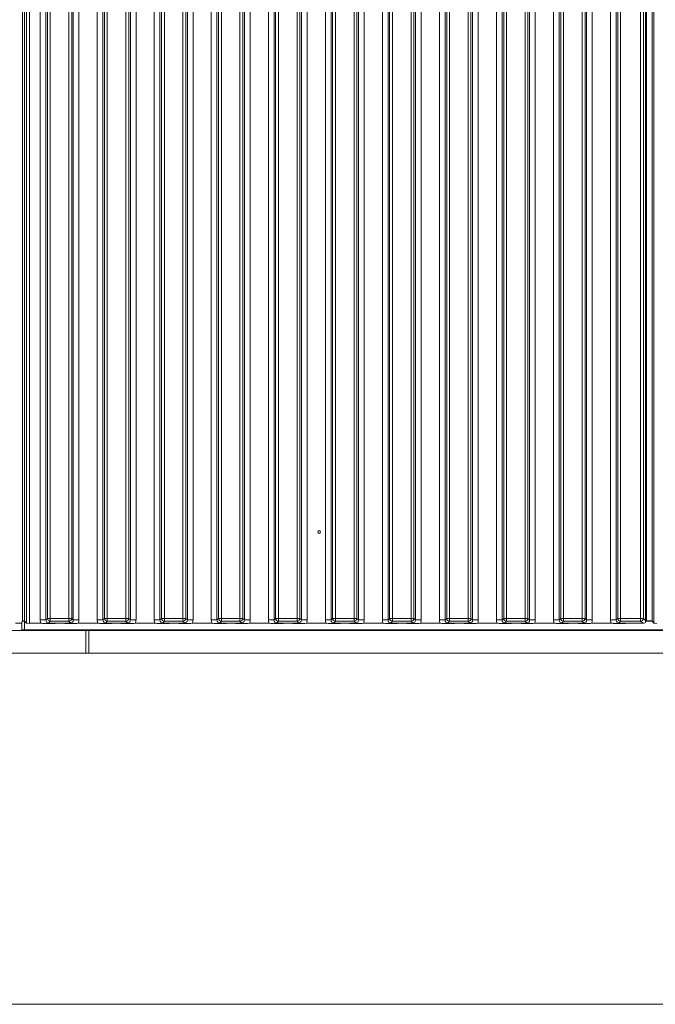
# Model space of a CAD drawing. Extents: x 5853 to 9653, y -2090 to 1084.
# Drawn here: x 7280 to 7503, y -530 to -184 of the extents above; entities that cross this region are included whole.
import ezdxf

# ---------------------------------------------------------------- set-up
doc = ezdxf.new("R2010")
doc.units = 0
doc.header["$LTSCALE"] = 5
doc.layers.add('LAYER12', color=30, linetype='Continuous')
doc.layers.add('SLD-0', color=7, linetype='Continuous')
doc.styles.add('Brunner 2014', font='arial.ttf', dxfattribs={"height": 35})
doc.dimstyles.new('Brunner 2014', dxfattribs={"dimscale": 5, "dimtxt": 35, "dimasz": 5, "dimexe": 3.175, "dimexo": 0, "dimgap": 0.762, "dimtad": 1, "dimdec": 0, "dimrnd": 1e-08, "dimtxsty": 'Brunner 2014', "dimcen": 0.09, "dimdle": 10, "dimclrd": 7, "dimclre": 7, "dimclrt": 7, "dimadec": 1, "dimazin": 2, "dimtfac": 0.666667, "dimtdec": 0, "dimtmove": 0, "dimatfit": 3, "dimldrblk": 'Filled-1', "dimfxl": 1, "dimtolj": 1, "dimlwd": 5, "dimlwe": 5, "dimarcsym": 0})

# ---------------------------------------------------------------- blocks, each defined once
blk = doc.blocks.new('*D76')
at = {"layer": 'Defpoints', "color": 0, "lineweight": 5}
for p in [(7242.42, 635.49), (7947.42, 635.49), (7173.42, -529.51)]:
    blk.add_point(p, dxfattribs=at)
at = {"layer": 'SLD-0', "color": 7, "linetype": 'Continuous', "lineweight": 5}
for p, q in [((7242.42, 635.49), (7963.29, 635.49)), ((7947.42, -504.51), (7947.42, 610.49)), ((7173.42, -529.51), (7963.29, -529.51))]:
    blk.add_line(p, q, dxfattribs=at)
at = {"layer": 'SLD-0', "color": 7, "lineweight": 5}
for points in [[(7943.25, 610.49), (7951.58, 610.49), (7947.42, 635.49)], [(7943.25, -504.51), (7951.58, -504.51), (7947.42, -529.51)]]:
    blk.add_solid(points, dxfattribs=at)
at = {"layer": 'SLD-0', "color": 7, "insert": (7907.87, 68.03), "char_height": 35, "attachment_point": 2, "rotation": 90, "style": 'Brunner 2014'}
blk.add_mtext('\\A1;1165', dxfattribs=at)
blk = doc.blocks.new('Filled-1')
at = {"color": 0}
for p, q in [((0, 0), (-1, 0.167)), ((-1, 0.167), (-1, -0.167)), ((-1, 0), (0, 0)), ((-1, -0.167), (0, 0))]:
    blk.add_line(p, q, dxfattribs=at)
at = {"color": 0, "flags": 128}
blk.add_lwpolyline([(-1, -0.167), (0, 0), (-1, 0.167), (-1, -0.167)], dxfattribs=at)
at = {"color": 0}
blk.add_solid([(-1, -0.167), (0, 0), (-1, 0.167), (-1, -0.167)], dxfattribs=at)

msp = doc.modelspace()

# ---------------------------------------------------------------- linework, layer by layer
at = {"color": 30, "linetype": 'Continuous', "lineweight": 0}
for p, q in [((7302.92, -398.51), (6146.92, -398.51)), ((7302.92, -406.51), (7302.92, -398.51)), ((7302.92, -398.51), (7303.92, -398.51)), ((7303.92, -398.51), (7303.92, -406.51)), ((7302.92, -406.51), (6146.92, -406.51)), ((7303.92, -406.51), (7302.92, -406.51))]:
    msp.add_line(p, q, dxfattribs=at)
at = {"layer": 'LAYER12', "linetype": 'Continuous', "lineweight": 0}
for p, q in [((7280.67, 86.99), (7280.67, -395.02)), ((7281.41, 87.23), (7281.41, -395.25)), ((7282.07, -395.92), (7282.07, 87.89)), ((7283.07, 87.99), (7283.07, -396.01)), ((7286.87, -394.83), (7286.87, 86.81)), ((7288.86, 86.81), (7288.86, -394.83)), ((7298.48, -394.83), (7298.48, 86.81)), ((7300.47, 86.81), (7300.47, -394.83)), ((7306.87, -394.83), (7306.87, 86.81)), ((7308.86, 86.81), (7308.86, -394.83)), ((7318.48, -394.83), (7318.48, 86.81)), ((7320.47, 86.81), (7320.47, -394.83)), ((7326.87, -394.83), (7326.87, 86.81)), ((7328.86, 86.81), (7328.86, -394.83)), ((7338.48, -394.83), (7338.48, 86.81)), ((7340.47, 86.81), (7340.47, -394.83)), ((7346.87, -394.83), (7346.87, 86.81)), ((7348.86, 86.81), (7348.86, -394.83)), ((7358.48, -394.83), (7358.48, 86.81)), ((7360.47, 86.81), (7360.47, -394.83)), ((7366.87, -394.83), (7366.87, 86.81)), ((7368.86, 86.81), (7368.86, -394.83)), ((7378.48, -394.83), (7378.48, 86.81)), ((7380.47, 86.81), (7380.47, -394.83)), ((7386.87, -394.83), (7386.87, 86.81)), ((7388.86, 86.81), (7388.86, -394.83)), ((7398.48, -394.83), (7398.48, 86.81)), ((7400.47, 86.81), (7400.47, -394.83)), ((7406.87, -394.83), (7406.87, 86.81)), ((7408.86, 86.81), (7408.86, -394.83)), ((7418.48, -394.83), (7418.48, 86.81)), ((7420.47, 86.81), (7420.47, -394.83)), ((7426.87, -394.83), (7426.87, 86.81)), ((7428.86, 86.81), (7428.86, -394.83)), ((7438.48, -394.83), (7438.48, 86.81)), ((7440.47, 86.81), (7440.47, -394.83)), ((7446.87, -394.83), (7446.87, 86.81)), ((7448.86, 86.81), (7448.86, -394.83)), ((7458.48, -394.83), (7458.48, 86.81)), ((7460.47, 86.81), (7460.47, -394.83)), ((7466.87, -394.83), (7466.87, 86.81)), ((7468.86, 86.81), (7468.86, -394.83)), ((7478.48, -394.83), (7478.48, 86.81)), ((7480.47, 86.81), (7480.47, -394.83)), ((7486.87, -394.83), (7486.87, 86.81)), ((7488.86, 86.81), (7488.86, -394.83)), ((7499.17, 86.99), (7499.17, -395.02)), ((7499.42, -395.07), (7499.42, 87.04)), ((7501.41, 87.23), (7501.41, -395.25)), ((7502.07, -395.92), (7502.07, 87.89)), ((7289.41, -394.27), (7289.41, 86.25)), ((7290.41, 86.25), (7290.41, -394.27)), ((7296.93, -394.27), (7296.93, 86.25)), ((7297.92, 86.25), (7297.92, -394.27)), ((7309.41, -394.27), (7309.41, 86.25)), ((7310.41, 86.25), (7310.41, -394.27)), ((7316.93, -394.27), (7316.93, 86.25)), ((7317.92, 86.25), (7317.92, -394.27)), ((7329.41, -394.27), (7329.41, 86.25)), ((7330.41, 86.25), (7330.41, -394.27)), ((7336.93, -394.27), (7336.93, 86.25)), ((7337.92, 86.25), (7337.92, -394.27)), ((7349.41, -394.27), (7349.41, 86.25)), ((7350.41, 86.25), (7350.41, -394.27)), ((7356.93, -394.27), (7356.93, 86.25)), ((7357.92, 86.25), (7357.92, -394.27)), ((7369.41, -394.27), (7369.41, 86.25)), ((7370.41, 86.25), (7370.41, -394.27)), ((7376.93, -394.27), (7376.93, 86.25)), ((7377.92, 86.25), (7377.92, -394.27)), ((7389.41, -394.27), (7389.41, 86.25)), ((7390.41, 86.25), (7390.41, -394.27)), ((7396.93, -394.27), (7396.93, 86.25)), ((7397.92, 86.25), (7397.92, -394.27)), ((7409.41, -394.27), (7409.41, 86.25)), ((7410.41, 86.25), (7410.41, -394.27)), ((7416.93, -394.27), (7416.93, 86.25)), ((7417.92, 86.25), (7417.92, -394.27)), ((7429.41, -394.27), (7429.41, 86.25)), ((7430.41, 86.25), (7430.41, -394.27)), ((7436.93, -394.27), (7436.93, 86.25)), ((7437.92, 86.25), (7437.92, -394.27)), ((7449.41, -394.27), (7449.41, 86.25)), ((7450.41, 86.25), (7450.41, -394.27)), ((7456.93, -394.27), (7456.93, 86.25)), ((7457.92, 86.25), (7457.92, -394.27)), ((7469.41, -394.27), (7469.41, 86.25)), ((7470.41, 86.25), (7470.41, -394.27)), ((7476.93, -394.27), (7476.93, 86.25)), ((7477.92, 86.25), (7477.92, -394.27)), ((7489.41, -394.27), (7489.41, 86.25)), ((7490.41, 86.25), (7490.41, -394.27)), ((7497.43, -394.27), (7497.43, 86.25)), ((7498.42, 86.25), (7498.42, -394.27)), ((7279.67, -396.01), (7278.23, -396.01)), ((7280.42, -395.68), (7280.42, -398.31)), ((7281.42, -395.31), (7280.62, -395.31)), ((7282.07, -395.92), (7281.41, -395.25)), ((7281.42, -398.31), (7281.42, -395.31)), ((7281.47, -395.31), (7281.42, -395.31)), ((7283.07, -396.01), (7287.11, -396.01)), ((7286.87, -394.83), (7288.86, -394.83)), ((7288.86, -394.83), (7289.41, -394.27)), ((7289.41, -394.27), (7290.41, -394.27)), ((7290.41, -395.26), (7289.85, -395.82)), ((7290.41, -394.27), (7290.41, -395.26)), ((7290.41, -394.27), (7296.93, -394.27)), ((7296.93, -395.26), (7290.41, -395.26)), ((7294.71, -396.01), (7292.63, -396.01)), ((7296.93, -394.27), (7297.92, -394.27)), ((7296.93, -394.27), (7296.93, -395.26)), ((7297.49, -395.82), (7296.93, -395.26)), ((7297.92, -394.27), (7298.48, -394.83)), ((7298.48, -394.83), (7300.47, -394.83)), ((7300.23, -396.01), (7307.11, -396.01)), ((7306.87, -394.83), (7308.86, -394.83)), ((7308.86, -394.83), (7309.41, -394.27)), ((7310.41, -394.27), (7309.41, -394.27)), ((7310.41, -395.26), (7309.85, -395.82)), ((7310.41, -395.26), (7310.41, -394.27)), ((7310.41, -394.27), (7316.93, -394.27)), ((7316.93, -395.26), (7310.41, -395.26)), ((7314.71, -396.01), (7312.63, -396.01)), ((7316.93, -395.26), (7316.93, -394.27)), ((7317.92, -394.27), (7316.93, -394.27)), ((7317.49, -395.82), (7316.93, -395.26)), ((7317.92, -394.27), (7318.48, -394.83)), ((7318.48, -394.83), (7320.47, -394.83)), ((7320.23, -396.01), (7327.11, -396.01)), ((7326.87, -394.83), (7328.86, -394.83)), ((7328.86, -394.83), (7329.41, -394.27)), ((7330.41, -394.27), (7329.41, -394.27)), ((7330.41, -395.26), (7329.85, -395.82)), ((7330.41, -395.26), (7330.41, -394.27)), ((7330.41, -394.27), (7336.93, -394.27)), ((7336.93, -395.26), (7330.41, -395.26)), ((7334.71, -396.01), (7332.63, -396.01)), ((7336.93, -395.26), (7336.93, -394.27)), ((7337.92, -394.27), (7336.93, -394.27)), ((7337.49, -395.82), (7336.93, -395.26)), ((7337.92, -394.27), (7338.48, -394.83)), ((7338.48, -394.83), (7340.47, -394.83)), ((7340.23, -396.01), (7347.11, -396.01)), ((7346.87, -394.83), (7348.86, -394.83)), ((7348.86, -394.83), (7349.41, -394.27)), ((7350.41, -394.27), (7349.41, -394.27)), ((7350.41, -395.26), (7349.85, -395.82)), ((7350.41, -395.26), (7350.41, -394.27)), ((7350.41, -394.27), (7356.93, -394.27)), ((7356.93, -395.26), (7350.41, -395.26)), ((7354.71, -396.01), (7352.63, -396.01)), ((7356.93, -395.26), (7356.93, -394.27)), ((7357.92, -394.27), (7356.93, -394.27)), ((7357.49, -395.82), (7356.93, -395.26)), ((7357.92, -394.27), (7358.48, -394.83)), ((7358.48, -394.83), (7360.47, -394.83)), ((7360.23, -396.01), (7367.11, -396.01)), ((7366.87, -394.83), (7368.86, -394.83)), ((7368.86, -394.83), (7369.41, -394.27)), ((7370.41, -394.27), (7369.41, -394.27)), ((7370.41, -395.26), (7369.85, -395.82)), ((7370.41, -395.26), (7370.41, -394.27)), ((7370.41, -394.27), (7376.93, -394.27)), ((7376.93, -395.26), (7370.41, -395.26)), ((7374.71, -396.01), (7372.63, -396.01)), ((7376.93, -395.26), (7376.93, -394.27)), ((7377.92, -394.27), (7376.93, -394.27)), ((7377.49, -395.82), (7376.93, -395.26)), ((7377.92, -394.27), (7378.48, -394.83)), ((7378.48, -394.83), (7380.47, -394.83)), ((7380.23, -396.01), (7387.11, -396.01)), ((7386.87, -394.83), (7388.86, -394.83)), ((7388.86, -394.83), (7389.41, -394.27)), ((7390.41, -394.27), (7389.41, -394.27)), ((7390.41, -395.26), (7389.85, -395.82)), ((7390.41, -395.26), (7390.41, -394.27)), ((7390.41, -394.27), (7396.93, -394.27)), ((7396.93, -395.26), (7390.41, -395.26)), ((7394.71, -396.01), (7392.63, -396.01)), ((7396.93, -395.26), (7396.93, -394.27)), ((7397.92, -394.27), (7396.93, -394.27)), ((7397.49, -395.82), (7396.93, -395.26)), ((7397.92, -394.27), (7398.48, -394.83)), ((7398.48, -394.83), (7400.47, -394.83)), ((7400.23, -396.01), (7407.11, -396.01)), ((7406.87, -394.83), (7408.86, -394.83)), ((7408.86, -394.83), (7409.41, -394.27)), ((7410.41, -394.27), (7409.41, -394.27)), ((7410.41, -395.26), (7409.85, -395.82)), ((7410.41, -395.26), (7410.41, -394.27)), ((7410.41, -394.27), (7416.93, -394.27)), ((7416.93, -395.26), (7410.41, -395.26)), ((7414.71, -396.01), (7412.63, -396.01)), ((7416.93, -395.26), (7416.93, -394.27)), ((7417.92, -394.27), (7416.93, -394.27)), ((7417.49, -395.82), (7416.93, -395.26)), ((7417.92, -394.27), (7418.48, -394.83)), ((7418.48, -394.83), (7420.47, -394.83)), ((7420.23, -396.01), (7427.11, -396.01)), ((7426.87, -394.83), (7428.86, -394.83)), ((7428.86, -394.83), (7429.41, -394.27)), ((7430.41, -394.27), (7429.41, -394.27)), ((7430.41, -395.26), (7429.85, -395.82)), ((7430.41, -394.27), (7436.93, -394.27)), ((7430.41, -395.26), (7430.41, -394.27)), ((7436.93, -395.26), (7430.41, -395.26)), ((7434.71, -396.01), (7432.63, -396.01)), ((7437.92, -394.27), (7436.93, -394.27)), ((7436.93, -395.26), (7436.93, -394.27)), ((7437.49, -395.82), (7436.93, -395.26)), ((7437.92, -394.27), (7438.48, -394.83)), ((7438.48, -394.83), (7440.47, -394.83)), ((7440.23, -396.01), (7447.11, -396.01)), ((7446.87, -394.83), (7448.86, -394.83)), ((7448.86, -394.83), (7449.41, -394.27)), ((7450.41, -394.27), (7449.41, -394.27)), ((7450.41, -395.26), (7449.85, -395.82)), ((7450.41, -395.26), (7450.41, -394.27)), ((7450.41, -394.27), (7456.93, -394.27)), ((7456.93, -395.26), (7450.41, -395.26)), ((7454.71, -396.01), (7452.63, -396.01)), ((7456.93, -395.26), (7456.93, -394.27)), ((7457.92, -394.27), (7456.93, -394.27)), ((7457.49, -395.82), (7456.93, -395.26)), ((7457.92, -394.27), (7458.48, -394.83)), ((7458.48, -394.83), (7460.47, -394.83)), ((7460.23, -396.01), (7467.11, -396.01)), ((7466.87, -394.83), (7468.86, -394.83)), ((7468.86, -394.83), (7469.41, -394.27)), ((7470.41, -394.27), (7469.41, -394.27)), ((7470.41, -395.26), (7469.85, -395.82)), ((7470.41, -395.26), (7470.41, -394.27)), ((7470.41, -394.27), (7476.93, -394.27)), ((7476.93, -395.26), (7470.41, -395.26)), ((7474.71, -396.01), (7472.63, -396.01)), ((7476.93, -395.26), (7476.93, -394.27)), ((7477.92, -394.27), (7476.93, -394.27)), ((7477.49, -395.82), (7476.93, -395.26)), ((7477.92, -394.27), (7478.48, -394.83)), ((7478.48, -394.83), (7480.47, -394.83)), ((7480.23, -396.01), (7487.11, -396.01)), ((7486.87, -394.83), (7488.86, -394.83)), ((7488.86, -394.83), (7489.41, -394.27)), ((7490.41, -394.27), (7489.41, -394.27)), ((7490.41, -395.26), (7489.85, -395.82)), ((7490.41, -394.27), (7497.43, -394.27)), ((7490.41, -395.26), (7490.41, -394.27)), ((7497.43, -395.26), (7490.41, -395.26)), ((7498.17, -396.01), (7492.63, -396.01)), ((7498.42, -394.27), (7497.43, -394.27)), ((7497.43, -395.26), (7497.43, -394.27)), ((7498.17, -396.01), (7497.43, -395.26)), ((7498.42, -394.27), (7499.17, -395.02)), ((7501.47, -395.31), (7499.15, -395.31)), ((7499.17, -395.07), (7499.42, -395.07)), ((7502.07, -395.92), (7501.41, -395.25)), ((7280.42, -398.31), (7281.42, -398.31)), ((7383.82, -398.31), (7383.82, -398.51)), ((7388.02, -398.51), (7388.02, -398.31))]:
    msp.add_line(p, q, dxfattribs=at)
at = {"layer": 'LAYER12', "color": 30, "linetype": 'Continuous', "lineweight": 0}
for p, q in [((7710.42, -398.31), (7281.42, -398.31)), ((7727.42, -398.51), (7303.92, -398.51)), ((7727.42, -406.51), (7303.92, -406.51))]:
    msp.add_line(p, q, dxfattribs=at)
at = {"layer": 'LAYER12', "linetype": 'Continuous', "lineweight": 0}
msp.add_circle((7384.67, -364.01), 0.488, dxfattribs=at)
for centre, start, end in [((7290.42, -394.26), 180.7299, 269.2701), ((7296.91, -394.26), 270.7299, 359.2701), ((7310.42, -394.26), 180.7299, 269.2701), ((7316.91, -394.26), 270.7299, 359.2701), ((7330.42, -394.26), 180.7299, 269.2701), ((7336.91, -394.26), 270.7299, 359.2701), ((7350.42, -394.26), 180.7299, 269.2701), ((7356.91, -394.26), 270.7299, 359.2701), ((7370.42, -394.26), 180.7299, 269.2701), ((7376.91, -394.26), 270.7299, 359.2701), ((7390.42, -394.26), 180.7299, 269.2701), ((7396.91, -394.26), 270.7299, 359.2701), ((7410.42, -394.26), 180.7299, 269.2701), ((7416.91, -394.26), 270.7299, 359.2701), ((7430.42, -394.26), 180.7299, 269.2701), ((7436.91, -394.26), 270.7299, 359.2701), ((7450.42, -394.26), 180.7299, 269.2701), ((7456.91, -394.26), 270.7299, 359.2701), ((7470.42, -394.26), 180.7299, 269.2701), ((7476.91, -394.26), 270.7299, 359.2701), ((7490.42, -394.26), 180.7299, 269.2701), ((7497.41, -394.26), 270.7299, 359.2701)]:
    msp.add_arc(centre, 1.01, start, end, dxfattribs=at)
for centre, major_axis, ratio, start_param, end_param in [((7279.66, -395.01), (-0.715, 0.715), 0.989133, 2.361658, 3.921528), ((7279.42, -395.28), (2, 0), 0.105104, 0.10472, 0.900566), ((7283.07, -395.91), (1, 0), 0.105104, 3.246312, 4.712389), ((7289.88, -394.8), (2.14, 2.14), 0.989133, 2.361658, 2.765544), ((7289.88, -394.8), (0.746, 0.746), 0.948142, 2.361658, 3.921528), ((7297.45, -394.8), (0.746, -0.746), 0.948142, 5.50325, 7.06312), ((7297.45, -394.8), (2.14, -2.14), 0.989133, 0.376048, 0.779935), ((7309.88, -394.8), (2.14, 2.14), 0.989133, 2.361658, 2.765544), ((7309.88, -394.8), (0.746, 0.746), 0.948142, 2.361658, 3.921528), ((7317.45, -394.8), (0.746, -0.746), 0.948142, 5.50325, 7.06312), ((7317.45, -394.8), (2.14, -2.14), 0.989133, 0.376048, 0.779935), ((7329.88, -394.8), (2.14, 2.14), 0.989133, 2.361658, 2.765544), ((7329.88, -394.8), (0.746, 0.746), 0.948142, 2.361658, 3.921528), ((7337.45, -394.8), (0.746, -0.746), 0.948142, 5.50325, 7.06312), ((7337.45, -394.8), (2.14, -2.14), 0.989133, 0.376048, 0.779935), ((7349.88, -394.8), (2.14, 2.14), 0.989133, 2.361658, 2.765544), ((7349.88, -394.8), (0.746, 0.746), 0.948142, 2.361658, 3.921528), ((7357.45, -394.8), (0.746, -0.746), 0.948142, 5.50325, 7.06312), ((7357.45, -394.8), (2.14, -2.14), 0.989133, 0.376048, 0.779935), ((7369.88, -394.8), (2.14, 2.14), 0.989133, 2.361658, 2.765544), ((7369.88, -394.8), (0.746, 0.746), 0.948142, 2.361658, 3.921528), ((7377.45, -394.8), (0.746, -0.746), 0.948142, 5.50325, 7.06312), ((7377.45, -394.8), (2.14, -2.14), 0.989133, 0.376048, 0.779935), ((7389.88, -394.8), (2.14, 2.14), 0.989133, 2.361658, 2.765544), ((7389.88, -394.8), (0.746, 0.746), 0.948142, 2.361658, 3.921528), ((7397.45, -394.8), (0.746, -0.746), 0.948142, 5.50325, 7.06312), ((7397.45, -394.8), (2.14, -2.14), 0.989133, 0.376048, 0.779935), ((7409.88, -394.8), (2.14, 2.14), 0.989133, 2.361658, 2.765544), ((7409.88, -394.8), (0.746, 0.746), 0.948142, 2.361658, 3.921528), ((7417.45, -394.8), (0.746, -0.746), 0.948142, 5.50325, 7.06312), ((7417.45, -394.8), (2.14, -2.14), 0.989133, 0.376048, 0.779935), ((7429.88, -394.8), (2.14, 2.14), 0.989133, 2.361658, 2.765544), ((7429.88, -394.8), (0.746, 0.746), 0.948142, 2.361658, 3.921528), ((7437.45, -394.8), (0.746, -0.746), 0.948142, 5.50325, 7.06312), ((7437.45, -394.8), (2.14, -2.14), 0.989133, 0.376048, 0.779935), ((7449.88, -394.8), (2.14, 2.14), 0.989133, 2.361658, 2.765544), ((7449.88, -394.8), (0.746, 0.746), 0.948142, 2.361658, 3.921528), ((7457.45, -394.8), (0.746, -0.746), 0.948142, 5.50325, 7.06312), ((7457.45, -394.8), (2.14, -2.14), 0.989133, 0.376048, 0.779935), ((7469.88, -394.8), (2.14, 2.14), 0.989133, 2.361658, 2.765544), ((7469.88, -394.8), (0.746, 0.746), 0.948142, 2.361658, 3.921528), ((7477.45, -394.8), (0.746, -0.746), 0.948142, 5.50325, 7.06312), ((7477.45, -394.8), (2.14, -2.14), 0.989133, 0.376048, 0.779935), ((7489.88, -394.8), (2.14, 2.14), 0.989133, 2.361658, 2.765544), ((7489.88, -394.8), (0.746, 0.746), 0.948142, 2.361658, 3.921528), ((7498.67, -395.51), (1.11, 0.26), 0.385711, 4.167587, 4.947522), ((7498.67, -395.51), (0.26, 1.11), 0.385711, 4.477256, 5.257191), ((7499.42, -395.28), (2, 0), 0.105104, 0.10472, 1.570796), ((7503.07, -395.91), (1, 0), 0.105104, 3.246312, 4.712389)]:
    msp.add_ellipse(centre, major_axis=major_axis, ratio=ratio, start_param=start_param, end_param=end_param, dxfattribs=at)
for points, knots in [([(7292.63, -396.01), (7292.29, -396.02), (7291.64, -396.02), (7290.85, -396.07), (7290.25, -396.11), (7289.75, -396.11), (7289.36, -396.1), (7288.63, -396.06), (7287.88, -396.01), (7287.21, -396.01), (7287.11, -396.01)], [0, 0, 0, 0, 0.173101, 0.332524, 0.455241, 0.520516, 0.585641, 0.658414, 0.951467, 1, 1, 1, 1]), ([(7289.85, -395.82), (7289.85, -395.82), (7289.92, -395.83), (7290.06, -395.85), (7290.34, -395.89), (7290.81, -395.94), (7291.59, -396), (7292.29, -396.01), (7292.63, -396.01)], [0, 0, 0, 0, 0.002602, 0.10087, 0.19895, 0.392362, 0.702854, 1, 1, 1, 1]), ([(7294.71, -396.01), (7295.05, -396.01), (7295.75, -396), (7296.52, -395.94), (7297, -395.89), (7297.28, -395.85), (7297.42, -395.83), (7297.48, -395.82), (7297.49, -395.82)], [0, 0, 0, 0, 0.297146, 0.607638, 0.80105, 0.89913, 0.997398, 1, 1, 1, 1]), ([(7300.23, -396.01), (7299.89, -396.02), (7299.24, -396.02), (7298.47, -396.07), (7297.89, -396.11), (7297.39, -396.11), (7296.6, -396.09), (7295.81, -396.02), (7294.97, -396.01), (7294.71, -396.01)], [0, 0, 0, 0, 0.173025, 0.328781, 0.447371, 0.511707, 0.575886, 0.86554, 1, 1, 1, 1]), ([(7312.63, -396.01), (7312.29, -396.02), (7311.64, -396.02), (7310.85, -396.07), (7310.25, -396.11), (7309.75, -396.11), (7309.36, -396.1), (7308.87, -396.07), (7308.25, -396.03), (7307.59, -396.01), (7307.21, -396.01), (7307.11, -396.01)], [0, 0, 0, 0, 0.172823, 0.331992, 0.454512, 0.519682, 0.584703, 0.657359, 0.802383, 0.951545, 1, 1, 1, 1]), ([(7309.85, -395.82), (7309.85, -395.82), (7309.92, -395.83), (7310.06, -395.85), (7310.34, -395.89), (7310.81, -395.94), (7311.59, -396), (7312.29, -396.01), (7312.63, -396.01)], [0, 0, 0, 0, 0.002602, 0.10087, 0.19895, 0.392362, 0.702854, 1, 1, 1, 1]), ([(7314.71, -396.01), (7315.05, -396.01), (7315.75, -396), (7316.52, -395.94), (7317, -395.89), (7317.28, -395.85), (7317.42, -395.83), (7317.48, -395.82), (7317.49, -395.82)], [0, 0, 0, 0, 0.297146, 0.607638, 0.80105, 0.89913, 0.997398, 1, 1, 1, 1]), ([(7320.23, -396.01), (7319.89, -396.02), (7319.24, -396.02), (7318.47, -396.07), (7317.89, -396.11), (7317.39, -396.11), (7316.87, -396.1), (7316.28, -396.06), (7315.52, -396.02), (7314.97, -396.01), (7314.71, -396.01)], [0, 0, 0, 0, 0.17299, 0.328715, 0.447281, 0.511604, 0.57577, 0.720971, 0.865567, 1, 1, 1, 1]), ([(7332.63, -396.01), (7332.29, -396.02), (7331.64, -396.02), (7330.85, -396.07), (7330.25, -396.11), (7329.75, -396.11), (7329.36, -396.1), (7328.63, -396.06), (7327.88, -396.01), (7327.21, -396.01), (7327.11, -396.01)], [0, 0, 0, 0, 0.173101, 0.332524, 0.455241, 0.520516, 0.585641, 0.658414, 0.951467, 1, 1, 1, 1]), ([(7329.85, -395.82), (7329.85, -395.82), (7329.92, -395.83), (7330.06, -395.85), (7330.34, -395.89), (7330.81, -395.94), (7331.59, -396), (7332.29, -396.01), (7332.63, -396.01)], [0, 0, 0, 0, 0.0026023, 0.1008702, 0.1989501, 0.3923622, 0.7028543, 1, 1, 1, 1]), ([(7334.71, -396.01), (7335.05, -396.01), (7335.75, -396), (7336.52, -395.94), (7337, -395.89), (7337.28, -395.85), (7337.42, -395.83), (7337.48, -395.82), (7337.49, -395.82)], [0, 0, 0, 0, 0.297146, 0.607638, 0.80105, 0.89913, 0.997398, 1, 1, 1, 1]), ([(7340.23, -396.01), (7339.89, -396.02), (7339.24, -396.02), (7338.47, -396.07), (7337.89, -396.11), (7337.39, -396.11), (7336.6, -396.09), (7335.81, -396.02), (7334.97, -396.01), (7334.71, -396.01)], [0, 0, 0, 0, 0.173025, 0.328781, 0.447371, 0.511707, 0.575886, 0.86554, 1, 1, 1, 1]), ([(7352.63, -396.01), (7352.29, -396.02), (7351.64, -396.02), (7350.85, -396.07), (7350.25, -396.11), (7349.75, -396.11), (7349.36, -396.1), (7348.63, -396.06), (7347.88, -396.01), (7347.21, -396.01), (7347.11, -396.01)], [0, 0, 0, 0, 0.173101, 0.332524, 0.455241, 0.520516, 0.585641, 0.658414, 0.951467, 1, 1, 1, 1]), ([(7349.85, -395.82), (7349.85, -395.82), (7349.92, -395.83), (7350.06, -395.85), (7350.34, -395.89), (7350.81, -395.94), (7351.59, -396), (7352.29, -396.01), (7352.63, -396.01)], [0, 0, 0, 0, 0.002602, 0.10087, 0.19895, 0.392362, 0.702854, 1, 1, 1, 1]), ([(7354.71, -396.01), (7355.05, -396.01), (7355.75, -396), (7356.52, -395.94), (7357, -395.89), (7357.28, -395.85), (7357.42, -395.83), (7357.48, -395.82), (7357.49, -395.82)], [0, 0, 0, 0, 0.297146, 0.607638, 0.80105, 0.89913, 0.997398, 1, 1, 1, 1]), ([(7360.23, -396.01), (7359.89, -396.02), (7359.24, -396.02), (7358.47, -396.07), (7357.89, -396.11), (7357.39, -396.11), (7356.6, -396.09), (7355.81, -396.02), (7354.97, -396.01), (7354.71, -396.01)], [0, 0, 0, 0, 0.173025, 0.328781, 0.447371, 0.511707, 0.575886, 0.86554, 1, 1, 1, 1]), ([(7372.63, -396.01), (7372.29, -396.02), (7371.64, -396.02), (7370.85, -396.07), (7370.25, -396.11), (7369.75, -396.11), (7369.36, -396.1), (7368.63, -396.06), (7367.88, -396.01), (7367.21, -396.01), (7367.11, -396.01)], [0, 0, 0, 0, 0.173101, 0.332524, 0.455241, 0.520516, 0.585641, 0.658414, 0.951467, 1, 1, 1, 1]), ([(7369.85, -395.82), (7369.85, -395.82), (7369.92, -395.83), (7370.06, -395.85), (7370.34, -395.89), (7370.81, -395.94), (7371.59, -396), (7372.29, -396.01), (7372.63, -396.01)], [0, 0, 0, 0, 0.0026023, 0.1008702, 0.1989501, 0.3923622, 0.7028543, 1, 1, 1, 1]), ([(7374.71, -396.01), (7375.05, -396.01), (7375.75, -396), (7376.52, -395.94), (7377, -395.89), (7377.28, -395.85), (7377.42, -395.83), (7377.48, -395.82), (7377.49, -395.82)], [0, 0, 0, 0, 0.297146, 0.607638, 0.80105, 0.89913, 0.997398, 1, 1, 1, 1]), ([(7380.23, -396.01), (7379.89, -396.02), (7379.24, -396.02), (7378.47, -396.07), (7377.89, -396.11), (7377.39, -396.11), (7376.6, -396.09), (7375.81, -396.02), (7374.97, -396.01), (7374.71, -396.01)], [0, 0, 0, 0, 0.173025, 0.328781, 0.447371, 0.511707, 0.575886, 0.86554, 1, 1, 1, 1]), ([(7392.63, -396.01), (7392.29, -396.02), (7391.64, -396.02), (7390.85, -396.07), (7390.25, -396.11), (7389.75, -396.11), (7389.36, -396.1), (7388.63, -396.06), (7387.88, -396.01), (7387.21, -396.01), (7387.11, -396.01)], [0, 0, 0, 0, 0.173101, 0.332524, 0.455241, 0.520516, 0.585641, 0.658414, 0.951467, 1, 1, 1, 1]), ([(7389.85, -395.82), (7389.85, -395.82), (7389.92, -395.83), (7390.06, -395.85), (7390.34, -395.89), (7390.81, -395.94), (7391.59, -396), (7392.29, -396.01), (7392.63, -396.01)], [0, 0, 0, 0, 0.002602, 0.10087, 0.19895, 0.392362, 0.702854, 1, 1, 1, 1]), ([(7394.71, -396.01), (7395.05, -396.01), (7395.75, -396), (7396.52, -395.94), (7397, -395.89), (7397.28, -395.85), (7397.42, -395.83), (7397.48, -395.82), (7397.49, -395.82)], [0, 0, 0, 0, 0.297146, 0.607638, 0.80105, 0.89913, 0.997398, 1, 1, 1, 1]), ([(7400.23, -396.01), (7399.89, -396.02), (7399.24, -396.02), (7398.47, -396.07), (7397.89, -396.11), (7397.39, -396.11), (7396.6, -396.09), (7395.81, -396.02), (7394.97, -396.01), (7394.71, -396.01)], [0, 0, 0, 0, 0.173025, 0.328781, 0.447371, 0.511707, 0.575886, 0.86554, 1, 1, 1, 1]), ([(7412.63, -396.01), (7412.29, -396.02), (7411.64, -396.02), (7410.85, -396.07), (7410.25, -396.11), (7409.75, -396.11), (7409.36, -396.1), (7408.63, -396.06), (7407.88, -396.01), (7407.21, -396.01), (7407.11, -396.01)], [0, 0, 0, 0, 0.173101, 0.332524, 0.455241, 0.520516, 0.585641, 0.658414, 0.951467, 1, 1, 1, 1]), ([(7409.85, -395.82), (7409.85, -395.82), (7409.92, -395.83), (7410.06, -395.85), (7410.34, -395.89), (7410.81, -395.94), (7411.59, -396), (7412.29, -396.01), (7412.63, -396.01)], [0, 0, 0, 0, 0.002602, 0.10087, 0.19895, 0.392362, 0.702854, 1, 1, 1, 1]), ([(7414.71, -396.01), (7415.05, -396.01), (7415.75, -396), (7416.52, -395.94), (7417, -395.89), (7417.28, -395.85), (7417.42, -395.83), (7417.48, -395.82), (7417.49, -395.82)], [0, 0, 0, 0, 0.297146, 0.607638, 0.80105, 0.89913, 0.997398, 1, 1, 1, 1]), ([(7420.23, -396.01), (7419.89, -396.02), (7419.24, -396.02), (7418.47, -396.07), (7417.89, -396.11), (7417.39, -396.11), (7416.6, -396.09), (7415.81, -396.02), (7414.97, -396.01), (7414.71, -396.01)], [0, 0, 0, 0, 0.173025, 0.328781, 0.447371, 0.511707, 0.575886, 0.86554, 1, 1, 1, 1]), ([(7432.63, -396.01), (7432.29, -396.02), (7431.64, -396.02), (7430.85, -396.07), (7430.25, -396.11), (7429.75, -396.11), (7429.36, -396.1), (7428.63, -396.06), (7427.88, -396.01), (7427.21, -396.01), (7427.11, -396.01)], [0, 0, 0, 0, 0.173101, 0.332524, 0.455241, 0.520516, 0.585641, 0.658414, 0.951467, 1, 1, 1, 1]), ([(7429.85, -395.82), (7429.85, -395.82), (7429.92, -395.83), (7430.06, -395.85), (7430.34, -395.89), (7430.81, -395.94), (7431.59, -396), (7432.29, -396.01), (7432.63, -396.01)], [0, 0, 0, 0, 0.002602, 0.10087, 0.19895, 0.392362, 0.702854, 1, 1, 1, 1]), ([(7434.71, -396.01), (7435.05, -396.01), (7435.75, -396), (7436.52, -395.94), (7437, -395.89), (7437.28, -395.85), (7437.42, -395.83), (7437.48, -395.82), (7437.49, -395.82)], [0, 0, 0, 0, 0.297146, 0.607638, 0.80105, 0.89913, 0.997398, 1, 1, 1, 1]), ([(7440.23, -396.01), (7439.89, -396.02), (7439.24, -396.02), (7438.47, -396.07), (7437.89, -396.11), (7437.39, -396.11), (7436.6, -396.09), (7435.81, -396.02), (7434.97, -396.01), (7434.71, -396.01)], [0, 0, 0, 0, 0.173025, 0.328781, 0.447371, 0.511707, 0.575886, 0.86554, 1, 1, 1, 1]), ([(7452.63, -396.01), (7452.29, -396.02), (7451.64, -396.02), (7450.85, -396.07), (7450.25, -396.11), (7449.75, -396.11), (7449.36, -396.1), (7448.63, -396.06), (7447.88, -396.01), (7447.21, -396.01), (7447.11, -396.01)], [0, 0, 0, 0, 0.173101, 0.332524, 0.455241, 0.520516, 0.585641, 0.658414, 0.951467, 1, 1, 1, 1]), ([(7449.85, -395.82), (7449.85, -395.82), (7449.92, -395.83), (7450.06, -395.85), (7450.34, -395.89), (7450.81, -395.94), (7451.59, -396), (7452.29, -396.01), (7452.63, -396.01)], [0, 0, 0, 0, 0.002602, 0.10087, 0.19895, 0.392362, 0.702854, 1, 1, 1, 1]), ([(7454.71, -396.01), (7455.05, -396.01), (7455.75, -396), (7456.52, -395.94), (7457, -395.89), (7457.28, -395.85), (7457.42, -395.83), (7457.48, -395.82), (7457.49, -395.82)], [0, 0, 0, 0, 0.2971457, 0.6076378, 0.8010499, 0.8991298, 0.9973977, 1, 1, 1, 1]), ([(7460.23, -396.01), (7459.89, -396.02), (7459.24, -396.02), (7458.47, -396.07), (7457.89, -396.11), (7457.39, -396.11), (7456.6, -396.09), (7455.81, -396.02), (7454.97, -396.01), (7454.71, -396.01)], [0, 0, 0, 0, 0.1730248, 0.3287814, 0.4473712, 0.5117066, 0.5758859, 0.8655398, 1, 1, 1, 1]), ([(7472.63, -396.01), (7472.29, -396.02), (7471.64, -396.02), (7470.85, -396.07), (7470.25, -396.11), (7469.75, -396.11), (7469.36, -396.1), (7468.63, -396.06), (7467.88, -396.01), (7467.21, -396.01), (7467.11, -396.01)], [0, 0, 0, 0, 0.173101, 0.332524, 0.455241, 0.520516, 0.585641, 0.658414, 0.951467, 1, 1, 1, 1]), ([(7469.85, -395.82), (7469.85, -395.82), (7469.92, -395.83), (7470.06, -395.85), (7470.34, -395.89), (7470.81, -395.94), (7471.59, -396), (7472.29, -396.01), (7472.63, -396.01)], [0, 0, 0, 0, 0.002602, 0.10087, 0.19895, 0.392362, 0.702854, 1, 1, 1, 1]), ([(7474.71, -396.01), (7475.05, -396.01), (7475.75, -396), (7476.52, -395.94), (7477, -395.89), (7477.28, -395.85), (7477.42, -395.83), (7477.48, -395.82), (7477.49, -395.82)], [0, 0, 0, 0, 0.2971457, 0.6076378, 0.8010499, 0.8991298, 0.9973977, 1, 1, 1, 1]), ([(7480.23, -396.01), (7479.89, -396.02), (7479.24, -396.02), (7478.47, -396.07), (7477.89, -396.11), (7477.39, -396.11), (7476.6, -396.09), (7475.81, -396.02), (7474.97, -396.01), (7474.71, -396.01)], [0, 0, 0, 0, 0.1730248, 0.3287814, 0.4473712, 0.5117066, 0.5758859, 0.8655398, 1, 1, 1, 1]), ([(7492.63, -396.01), (7492.29, -396.02), (7491.64, -396.02), (7490.85, -396.07), (7490.25, -396.11), (7489.75, -396.11), (7489.36, -396.1), (7488.63, -396.06), (7487.88, -396.01), (7487.21, -396.01), (7487.11, -396.01)], [0, 0, 0, 0, 0.173101, 0.332524, 0.455241, 0.520516, 0.585641, 0.658414, 0.951467, 1, 1, 1, 1]), ([(7489.85, -395.82), (7489.85, -395.82), (7489.92, -395.83), (7490.06, -395.85), (7490.34, -395.89), (7490.81, -395.94), (7491.59, -396), (7492.29, -396.01), (7492.63, -396.01)], [0, 0, 0, 0, 0.002602, 0.10087, 0.19895, 0.392362, 0.702854, 1, 1, 1, 1])]:
    msp.add_open_spline(points, degree=3, knots=knots, dxfattribs=at)

# ---------------------------------------------------------------- dimensions: what is measured, and where the dimension line sits
at = {"layer": 'SLD-0'}
dim = msp.add_linear_dim(base=(7947.42, 635.49), p1=(7173.42, -529.51), p2=(7242.42, 635.49), angle=90, dimstyle='Brunner 2014', dxfattribs=at)
dim.commit()
dim.dimension.update_dxf_attribs({"geometry": '*D76', "text_midpoint": (7947.42, 68.03), "dimtype": 160})

doc.saveas('drawing.dxf')
